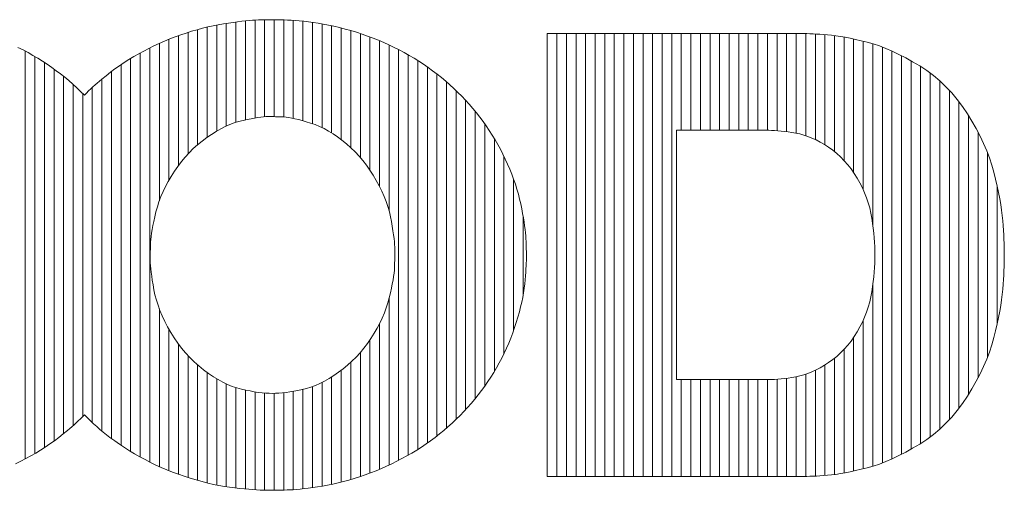
# Model space of a CAD drawing. Units: millimetres. Extents: x -6140 to 6160, y -4455 to 4425.
# Drawn here: x -2774 to -2466, y -3975 to -3828 of the extents above; entities that cross this region are included whole.
import ezdxf

# ---------------------------------------------------------------- set-up
doc = ezdxf.new("R2010")
doc.units = ezdxf.units.MM
doc.header["$LTSCALE"] = 30
doc.layers.add('F-0_補助線', color=7, linetype='Continuous')
doc.layers.add('F-1_枠', color=7, linetype='Continuous')

msp = doc.modelspace()

# ---------------------------------------------------------------- linework, layer by layer
at = {"layer": 'F-0_補助線', "color": 7, "linetype": 'Continuous', "lineweight": 9}
for p, q in [((-2706.66, -3859.61), (-2706.66, -3828.25)), ((-2703.67, -3858.84), (-2703.67, -3827.89)), ((-2700.67, -3858.27), (-2700.67, -3827.67)), ((-2697.68, -3857.88), (-2697.68, -3827.58)), ((-2694.69, -3857.86), (-2694.69, -3827.53)), ((-2691.7, -3857.96), (-2691.7, -3827.59)), ((-2688.71, -3858.39), (-2688.71, -3827.78)), ((-2685.71, -3859.14), (-2685.71, -3828.01)), ((-2718.63, -3866.63), (-2718.63, -3830.62)), ((-2715.63, -3864.29), (-2715.63, -3829.85)), ((-2712.64, -3862.36), (-2712.64, -3829.2)), ((-2709.65, -3860.79), (-2709.65, -3828.69)), ((-2682.72, -3860.05), (-2682.72, -3828.34)), ((-2679.73, -3861.29), (-2679.73, -3828.82)), ((-2676.74, -3862.95), (-2676.74, -3829.42)), ((-2673.75, -3865.04), (-2673.75, -3830.13)), ((-2670.75, -3867.56), (-2670.75, -3830.94)), ((-2727.6, -3877.72), (-2727.6, -3833.67)), ((-2724.61, -3873.1), (-2724.61, -3832.53)), ((-2721.62, -3869.5), (-2721.62, -3831.52)), ((-2667.76, -3870.66), (-2667.76, -3831.86)), ((-2664.77, -3874.57), (-2664.77, -3832.91)), ((-2661.78, -3879.72), (-2661.78, -3834.09)), ((-2609.33, -3831.86), (-2609.33, -3970.37)), ((-2606.34, -3831.86), (-2606.34, -3970.37)), ((-2603.35, -3831.86), (-2603.35, -3970.37)), ((-2600.36, -3831.86), (-2600.36, -3970.37)), ((-2597.36, -3831.86), (-2597.36, -3970.37)), ((-2594.37, -3831.86), (-2594.37, -3970.37)), ((-2591.38, -3831.86), (-2591.38, -3970.37)), ((-2588.39, -3831.86), (-2588.39, -3970.37)), ((-2585.4, -3831.86), (-2585.4, -3970.37)), ((-2582.4, -3831.86), (-2582.4, -3970.37)), ((-2579.41, -3831.86), (-2579.41, -3970.37)), ((-2576.42, -3831.86), (-2576.42, -3970.37)), ((-2573.43, -3831.86), (-2573.43, -3970.37)), ((-2570.44, -3831.86), (-2570.44, -3970.37)), ((-2567.44, -3831.86), (-2567.44, -3862.13)), ((-2564.45, -3831.86), (-2564.45, -3862.13)), ((-2561.46, -3831.86), (-2561.46, -3862.13)), ((-2558.47, -3831.86), (-2558.47, -3862.13)), ((-2555.48, -3831.86), (-2555.48, -3862.13)), ((-2552.48, -3831.86), (-2552.48, -3862.13)), ((-2549.49, -3831.86), (-2549.49, -3862.13)), ((-2546.5, -3831.86), (-2546.5, -3862.13)), ((-2543.51, -3831.86), (-2543.51, -3862.13)), ((-2540.51, -3831.86), (-2540.51, -3862.13)), ((-2537.52, -3831.86), (-2537.52, -3862.24)), ((-2534.53, -3831.86), (-2534.53, -3862.56)), ((-2531.54, -3831.86), (-2531.54, -3863.03)), ((-2528.55, -3831.87), (-2528.55, -3863.81)), ((-2525.55, -3831.99), (-2525.55, -3865.04)), ((-2522.56, -3832.18), (-2522.56, -3866.69)), ((-2519.57, -3832.47), (-2519.57, -3868.77)), ((-2516.58, -3832.94), (-2516.58, -3871.55)), ((-2513.59, -3833.55), (-2513.59, -3875.32)), ((-2510.59, -3834.25), (-2510.59, -3880.69)), ((-2772.48, -3964.87), (-2772.48, -3837.36)), ((-2733.59, -3965.87), (-2733.59, -3836.36)), ((-2730.59, -3884.16), (-2730.59, -3834.94)), ((-2658.79, -3887.26), (-2658.79, -3835.42)), ((-2655.79, -3965.34), (-2655.79, -3836.89)), ((-2507.6, -3835.05), (-2507.6, -3891.76)), ((-2504.61, -3836.09), (-2504.61, -3966.14)), ((-2501.62, -3837.33), (-2501.62, -3964.9)), ((-2769.49, -3963.19), (-2769.49, -3839.04)), ((-2739.57, -3962.55), (-2739.57, -3839.68)), ((-2736.58, -3964.3), (-2736.58, -3837.93)), ((-2652.8, -3963.7), (-2652.8, -3838.52)), ((-2649.81, -3961.9), (-2649.81, -3840.33)), ((-2498.63, -3838.78), (-2498.63, -3963.45)), ((-2495.63, -3840.4), (-2495.63, -3961.83)), ((-2766.5, -3961.33), (-2766.5, -3840.9)), ((-2763.51, -3959.27), (-2763.51, -3842.96)), ((-2742.56, -3960.62), (-2742.56, -3841.61)), ((-2646.82, -3959.9), (-2646.82, -3842.33)), ((-2492.64, -3842.19), (-2492.64, -3960.04)), ((-2760.52, -3956.99), (-2760.52, -3845.24)), ((-2748.55, -3956.13), (-2748.55, -3846.1)), ((-2745.55, -3958.49), (-2745.55, -3843.74)), ((-2643.83, -3957.69), (-2643.83, -3844.54)), ((-2489.65, -3844.24), (-2489.65, -3957.98)), ((-2486.66, -3846.69), (-2486.66, -3955.54)), ((-2757.52, -3954.47), (-2757.52, -3847.76)), ((-2751.54, -3953.51), (-2751.54, -3848.72)), ((-2640.83, -3955.24), (-2640.83, -3846.99)), ((-2637.84, -3952.52), (-2637.84, -3849.71)), ((-2483.67, -3849.62), (-2483.67, -3952.61)), ((-2754.53, -3951.65), (-2754.53, -3850.57)), ((-2634.85, -3949.47), (-2634.85, -3852.75)), ((-2480.67, -3853.16), (-2480.67, -3949.07)), ((-2631.86, -3946.04), (-2631.86, -3856.19)), ((-2477.68, -3857.5), (-2477.68, -3944.73)), ((-2628.86, -3942.11), (-2628.86, -3860.12)), ((-2625.87, -3937.53), (-2625.87, -3864.69)), ((-2474.69, -3862.71), (-2474.69, -3939.52)), ((-2622.88, -3932), (-2622.88, -3870.23)), ((-2471.7, -3869.26), (-2471.7, -3932.97)), ((-2619.89, -3924.82), (-2619.89, -3877.37)), ((-2468.71, -3879.61), (-2468.71, -3922.61)), ((-2616.9, -3913.66), (-2616.9, -3888.93)), ((-2507.6, -3910.46), (-2507.6, -3967.17)), ((-2658.79, -3966.81), (-2658.79, -3914.68)), ((-2730.59, -3967.29), (-2730.59, -3917.97)), ((-2661.78, -3968.13), (-2661.78, -3922.59)), ((-2510.59, -3921.52), (-2510.59, -3967.98)), ((-2727.6, -3968.56), (-2727.6, -3924.3)), ((-2724.61, -3969.7), (-2724.61, -3928.96)), ((-2664.77, -3969.31), (-2664.77, -3927.66)), ((-2513.59, -3926.88), (-2513.59, -3968.68)), ((-2721.62, -3970.7), (-2721.62, -3932.57)), ((-2667.76, -3970.37), (-2667.76, -3931.57)), ((-2516.58, -3930.66), (-2516.58, -3969.28)), ((-2718.63, -3971.59), (-2718.63, -3935.47)), ((-2670.75, -3971.31), (-2670.75, -3934.67)), ((-2522.56, -3935.51), (-2522.56, -3970.05)), ((-2519.57, -3933.43), (-2519.57, -3969.76)), ((-2715.63, -3972.37), (-2715.63, -3937.85)), ((-2673.75, -3972.12), (-2673.75, -3937.17)), ((-2528.55, -3938.39), (-2528.55, -3970.36)), ((-2525.55, -3937.16), (-2525.55, -3970.24)), ((-2712.64, -3973.05), (-2712.64, -3939.82)), ((-2709.65, -3973.6), (-2709.65, -3941.41)), ((-2679.73, -3973.37), (-2679.73, -3940.93)), ((-2676.74, -3972.81), (-2676.74, -3939.23)), ((-2567.44, -3940.07), (-2567.44, -3970.37)), ((-2564.45, -3940.07), (-2564.45, -3970.37)), ((-2561.46, -3940.07), (-2561.46, -3970.37)), ((-2558.47, -3940.07), (-2558.47, -3970.37)), ((-2555.48, -3940.07), (-2555.48, -3970.37)), ((-2552.48, -3940.07), (-2552.48, -3970.37)), ((-2549.49, -3940.07), (-2549.49, -3970.37)), ((-2546.5, -3940.07), (-2546.5, -3970.37)), ((-2543.51, -3940.07), (-2543.51, -3970.37)), ((-2540.51, -3940.07), (-2540.51, -3970.37)), ((-2537.52, -3939.96), (-2537.52, -3970.37)), ((-2534.53, -3939.64), (-2534.53, -3970.37)), ((-2531.54, -3939.17), (-2531.54, -3970.37)), ((-2706.66, -3974.02), (-2706.66, -3942.58)), ((-2703.67, -3974.3), (-2703.67, -3943.35)), ((-2700.67, -3974.53), (-2700.67, -3943.91)), ((-2697.68, -3974.68), (-2697.68, -3944.28)), ((-2694.69, -3974.69), (-2694.69, -3944.39)), ((-2691.7, -3974.62), (-2691.7, -3944.18)), ((-2688.71, -3974.5), (-2688.71, -3943.75)), ((-2685.71, -3974.22), (-2685.71, -3943.16)), ((-2682.72, -3973.83), (-2682.72, -3942.25))]:
    msp.add_line(p, q, dxfattribs=at)
at = {"layer": 'F-1_枠', "color": 7, "linetype": 'Continuous', "lineweight": 9}
for p, q in [((-2706.13, -3828.18), (-2707.52, -3828.37)), ((-2704.83, -3828.02), (-2706.13, -3828.18)), ((-2703.62, -3827.89), (-2704.83, -3828.02)), ((-2702.5, -3827.79), (-2703.62, -3827.89)), ((-2701.46, -3827.71), (-2702.5, -3827.79)), ((-2700.51, -3827.66), (-2701.46, -3827.71)), ((-2699.62, -3827.63), (-2700.51, -3827.66)), ((-2698.75, -3827.61), (-2699.62, -3827.63)), ((-2697.91, -3827.58), (-2698.75, -3827.61)), ((-2697.09, -3827.56), (-2697.91, -3827.58)), ((-2696.3, -3827.55), (-2697.09, -3827.56)), ((-2695.53, -3827.54), (-2696.3, -3827.55)), ((-2694.79, -3827.53), (-2695.53, -3827.54)), ((-2694.07, -3827.53), (-2694.79, -3827.53)), ((-2693.32, -3827.54), (-2694.07, -3827.53)), ((-2692.48, -3827.56), (-2693.32, -3827.54)), ((-2691.54, -3827.6), (-2692.48, -3827.56)), ((-2690.51, -3827.66), (-2691.54, -3827.6)), ((-2689.39, -3827.73), (-2690.51, -3827.66)), ((-2688.18, -3827.81), (-2689.39, -3827.73)), ((-2686.87, -3827.92), (-2688.18, -3827.81)), ((-2685.47, -3828.03), (-2686.87, -3827.92)), ((-2684, -3828.18), (-2685.47, -3828.03)), ((-2682.49, -3828.37), (-2684, -3828.18)), ((-2720.49, -3831.16), (-2722.19, -3831.7)), ((-2718.79, -3830.67), (-2720.49, -3831.16)), ((-2717.12, -3830.22), (-2718.79, -3830.67)), ((-2715.45, -3829.81), (-2717.12, -3830.22)), ((-2713.81, -3829.44), (-2715.45, -3829.81)), ((-2712.18, -3829.11), (-2713.81, -3829.44)), ((-2710.56, -3828.83), (-2712.18, -3829.11)), ((-2709, -3828.59), (-2710.56, -3828.83)), ((-2707.52, -3828.37), (-2709, -3828.59)), ((-2680.94, -3828.61), (-2682.49, -3828.37)), ((-2679.34, -3828.89), (-2680.94, -3828.61)), ((-2677.7, -3829.21), (-2679.34, -3828.89)), ((-2676.01, -3829.58), (-2677.7, -3829.21)), ((-2674.28, -3829.99), (-2676.01, -3829.58)), ((-2672.51, -3830.45), (-2674.28, -3829.99)), ((-2670.73, -3830.95), (-2672.51, -3830.45)), ((-2668.96, -3831.48), (-2670.73, -3830.95)), ((-2729.01, -3834.25), (-2730.66, -3834.97)), ((-2727.33, -3833.56), (-2729.01, -3834.25)), ((-2725.64, -3832.9), (-2727.33, -3833.56)), ((-2723.92, -3832.28), (-2725.64, -3832.9)), ((-2722.19, -3831.7), (-2723.92, -3832.28)), ((-2667.22, -3832.04), (-2668.96, -3831.48)), ((-2665.5, -3832.64), (-2667.22, -3832.04)), ((-2663.8, -3833.28), (-2665.5, -3832.64)), ((-2662.12, -3833.95), (-2663.8, -3833.28)), ((-2660.46, -3834.66), (-2662.12, -3833.95)), ((-2529.99, -3831.86), (-2609.33, -3831.86)), ((-2609.33, -3831.86), (-2609.33, -3970.37)), ((-2529.13, -3831.86), (-2529.99, -3831.86)), ((-2528.22, -3831.88), (-2529.13, -3831.86)), ((-2527.26, -3831.91), (-2528.22, -3831.88)), ((-2526.26, -3831.95), (-2527.26, -3831.91)), ((-2525.21, -3832.01), (-2526.26, -3831.95)), ((-2524.11, -3832.07), (-2525.21, -3832.01)), ((-2522.96, -3832.15), (-2524.11, -3832.07)), ((-2521.77, -3832.24), (-2522.96, -3832.15)), ((-2520.51, -3832.36), (-2521.77, -3832.24)), ((-2519.17, -3832.53), (-2520.51, -3832.36)), ((-2517.74, -3832.74), (-2519.17, -3832.53)), ((-2516.23, -3833.01), (-2517.74, -3832.74)), ((-2514.64, -3833.32), (-2516.23, -3833.01)), ((-2512.97, -3833.68), (-2514.64, -3833.32)), ((-2511.21, -3834.1), (-2512.97, -3833.68)), ((-2509.37, -3834.56), (-2511.21, -3834.1)), ((-2773.19, -3836.98), (-2774.79, -3836.18)), ((-2771.63, -3837.82), (-2773.19, -3836.98)), ((-2735.48, -3837.34), (-2737.04, -3838.19)), ((-2733.9, -3836.51), (-2735.48, -3837.34)), ((-2732.29, -3835.72), (-2733.9, -3836.51)), ((-2730.66, -3834.97), (-2732.29, -3835.72)), ((-2658.82, -3835.4), (-2660.46, -3834.66)), ((-2657.21, -3836.18), (-2658.82, -3835.4)), ((-2655.62, -3836.98), (-2657.21, -3836.18)), ((-2654.05, -3837.82), (-2655.62, -3836.98)), ((-2507.47, -3835.1), (-2509.37, -3834.56)), ((-2505.52, -3835.75), (-2507.47, -3835.1)), ((-2503.53, -3836.51), (-2505.52, -3835.75)), ((-2501.5, -3837.39), (-2503.53, -3836.51)), ((-2499.43, -3838.37), (-2501.5, -3837.39)), ((-2770.09, -3838.69), (-2771.63, -3837.82)), ((-2768.57, -3839.59), (-2770.09, -3838.69)), ((-2767.08, -3840.53), (-2768.57, -3839.59)), ((-2765.61, -3841.49), (-2767.08, -3840.53)), ((-2740.09, -3840), (-2741.58, -3840.95)), ((-2738.58, -3839.08), (-2740.09, -3840)), ((-2737.04, -3838.19), (-2738.58, -3839.08)), ((-2652.51, -3838.69), (-2654.05, -3837.82)), ((-2650.99, -3839.59), (-2652.51, -3838.69)), ((-2649.5, -3840.53), (-2650.99, -3839.59)), ((-2648.03, -3841.49), (-2649.5, -3840.53)), ((-2497.31, -3839.47), (-2499.43, -3838.37)), ((-2495.14, -3840.68), (-2497.31, -3839.47)), ((-2764.17, -3842.49), (-2765.61, -3841.49)), ((-2762.8, -3843.48), (-2764.17, -3842.49)), ((-2761.47, -3844.49), (-2762.8, -3843.48)), ((-2744.47, -3842.94), (-2745.87, -3843.98)), ((-2743.04, -3841.93), (-2744.47, -3842.94)), ((-2741.58, -3840.95), (-2743.04, -3841.93)), ((-2646.59, -3842.49), (-2648.03, -3841.49)), ((-2645.17, -3843.52), (-2646.59, -3842.49)), ((-2643.78, -3844.57), (-2645.17, -3843.52)), ((-2492.94, -3842), (-2495.14, -3840.68)), ((-2490.75, -3843.44), (-2492.94, -3842)), ((-2488.66, -3845.01), (-2490.75, -3843.44)), ((-2760.16, -3845.53), (-2761.47, -3844.49)), ((-2758.87, -3846.59), (-2760.16, -3845.53)), ((-2757.62, -3847.68), (-2758.87, -3846.59)), ((-2749.31, -3846.74), (-2750.01, -3847.34)), ((-2748.61, -3846.15), (-2749.31, -3846.74)), ((-2747.25, -3845.05), (-2748.61, -3846.15)), ((-2745.87, -3843.98), (-2747.25, -3845.05)), ((-2642.43, -3845.65), (-2643.78, -3844.57)), ((-2641.09, -3846.76), (-2642.43, -3845.65)), ((-2639.79, -3847.9), (-2641.09, -3846.76)), ((-2486.66, -3846.69), (-2488.66, -3845.01)), ((-2484.75, -3848.49), (-2486.66, -3846.69)), ((-2756.38, -3848.8), (-2757.62, -3847.68)), ((-2755.18, -3849.94), (-2756.38, -3848.8)), ((-2752.7, -3849.82), (-2753.36, -3850.46)), ((-2752.04, -3849.19), (-2752.7, -3849.82)), ((-2751.37, -3848.57), (-2752.04, -3849.19)), ((-2750.69, -3847.95), (-2751.37, -3848.57)), ((-2750.01, -3847.34), (-2750.69, -3847.95)), ((-2638.52, -3849.07), (-2639.79, -3847.9)), ((-2637.27, -3850.26), (-2638.52, -3849.07)), ((-2482.94, -3850.42), (-2484.75, -3848.49)), ((-2754, -3851.1), (-2755.18, -3849.94)), ((-2753.36, -3850.46), (-2754, -3851.1)), ((-2636.06, -3851.48), (-2637.27, -3850.26)), ((-2634.87, -3852.73), (-2636.06, -3851.48)), ((-2633.71, -3854), (-2634.87, -3852.73)), ((-2481.21, -3852.47), (-2482.94, -3850.42)), ((-2479.58, -3854.64), (-2481.21, -3852.47)), ((-2632.59, -3855.3), (-2633.71, -3854)), ((-2631.5, -3856.62), (-2632.59, -3855.3)), ((-2478.04, -3856.94), (-2479.58, -3854.64)), ((-2705.8, -3859.35), (-2704.44, -3859.01)), ((-2704.44, -3859.01), (-2703.14, -3858.73)), ((-2703.14, -3858.73), (-2701.93, -3858.49)), ((-2701.93, -3858.49), (-2700.82, -3858.29)), ((-2700.82, -3858.29), (-2699.8, -3858.13)), ((-2699.8, -3858.13), (-2698.89, -3858)), ((-2698.89, -3858), (-2698.06, -3857.91)), ((-2698.06, -3857.91), (-2697.34, -3857.85)), ((-2697.34, -3857.85), (-2696.7, -3857.83)), ((-2696.7, -3857.83), (-2696.12, -3857.84)), ((-2696.12, -3857.84), (-2695.51, -3857.84)), ((-2695.51, -3857.84), (-2694.9, -3857.85)), ((-2694.9, -3857.85), (-2694.27, -3857.87)), ((-2694.27, -3857.87), (-2693.64, -3857.88)), ((-2693.64, -3857.88), (-2692.99, -3857.91)), ((-2692.99, -3857.91), (-2692.32, -3857.93)), ((-2692.32, -3857.93), (-2691.65, -3857.96)), ((-2691.65, -3857.96), (-2690.92, -3858.02)), ((-2690.92, -3858.02), (-2690.11, -3858.13)), ((-2690.11, -3858.13), (-2689.2, -3858.29)), ((-2689.2, -3858.29), (-2688.2, -3858.5)), ((-2688.2, -3858.5), (-2687.11, -3858.76)), ((-2687.11, -3858.76), (-2685.94, -3859.08)), ((-2685.94, -3859.08), (-2684.67, -3859.44)), ((-2630.45, -3857.97), (-2631.5, -3856.62)), ((-2629.42, -3859.34), (-2630.45, -3857.97)), ((-2476.6, -3859.28), (-2478.04, -3856.94)), ((-2712.85, -3862.48), (-2711.4, -3861.66)), ((-2711.4, -3861.66), (-2709.98, -3860.94)), ((-2709.98, -3860.94), (-2708.57, -3860.31)), ((-2708.57, -3860.31), (-2707.18, -3859.78)), ((-2707.18, -3859.78), (-2705.8, -3859.35)), ((-2684.67, -3859.44), (-2683.31, -3859.86)), ((-2683.31, -3859.86), (-2681.91, -3860.35)), ((-2681.91, -3860.35), (-2680.5, -3860.93)), ((-2680.5, -3860.93), (-2679.1, -3861.61)), ((-2679.1, -3861.61), (-2677.7, -3862.37)), ((-2628.43, -3860.74), (-2629.42, -3859.34)), ((-2627.47, -3862.16), (-2628.43, -3860.74)), ((-2626.54, -3863.6), (-2627.47, -3862.16)), ((-2568.95, -3940.07), (-2568.95, -3862.13)), ((-2568.95, -3862.13), (-2540.12, -3862.13)), ((-2540.12, -3862.13), (-2539.22, -3862.15)), ((-2539.22, -3862.15), (-2538.27, -3862.19)), ((-2475.27, -3861.61), (-2476.6, -3859.28)), ((-2474.07, -3863.93), (-2475.27, -3861.61)), ((-2717.24, -3865.49), (-2715.78, -3864.4)), ((-2715.78, -3864.4), (-2714.31, -3863.39)), ((-2714.31, -3863.39), (-2712.85, -3862.48)), ((-2677.7, -3862.37), (-2676.3, -3863.23)), ((-2676.3, -3863.23), (-2674.9, -3864.18)), ((-2674.9, -3864.18), (-2673.5, -3865.23)), ((-2673.5, -3865.23), (-2672.1, -3866.37)), ((-2625.65, -3865.06), (-2626.54, -3863.6)), ((-2624.8, -3866.55), (-2625.65, -3865.06)), ((-2538.27, -3862.19), (-2537.29, -3862.26)), ((-2537.29, -3862.26), (-2536.25, -3862.35)), ((-2536.25, -3862.35), (-2535.18, -3862.47)), ((-2535.18, -3862.47), (-2534.05, -3862.62)), ((-2534.05, -3862.62), (-2532.88, -3862.8)), ((-2532.88, -3862.8), (-2531.67, -3863)), ((-2531.67, -3863), (-2530.43, -3863.26)), ((-2530.43, -3863.26), (-2529.18, -3863.61)), ((-2529.18, -3863.61), (-2527.91, -3864.03)), ((-2527.91, -3864.03), (-2526.63, -3864.55)), ((-2526.63, -3864.55), (-2525.34, -3865.14)), ((-2525.34, -3865.14), (-2524.04, -3865.82)), ((-2472.97, -3866.23), (-2474.07, -3863.93)), ((-2721.28, -3869.15), (-2719.99, -3867.86)), ((-2719.99, -3867.86), (-2718.64, -3866.64)), ((-2718.64, -3866.64), (-2717.24, -3865.49)), ((-2672.1, -3866.37), (-2670.73, -3867.58)), ((-2670.73, -3867.58), (-2669.42, -3868.86)), ((-2623.98, -3868.05), (-2624.8, -3866.55)), ((-2623.2, -3869.58), (-2623.98, -3868.05)), ((-2524.04, -3865.82), (-2522.73, -3866.59)), ((-2522.73, -3866.59), (-2521.4, -3867.44)), ((-2521.4, -3867.44), (-2520.09, -3868.37)), ((-2471.99, -3868.51), (-2472.97, -3866.23)), ((-2723.7, -3871.91), (-2722.52, -3870.5)), ((-2722.52, -3870.5), (-2721.28, -3869.15)), ((-2669.42, -3868.86), (-2668.17, -3870.2)), ((-2668.17, -3870.2), (-2666.98, -3871.6)), ((-2622.46, -3871.12), (-2623.2, -3869.58)), ((-2621.75, -3872.69), (-2622.46, -3871.12)), ((-2520.09, -3868.37), (-2518.84, -3869.37)), ((-2518.84, -3869.37), (-2517.65, -3870.46)), ((-2517.65, -3870.46), (-2516.51, -3871.62)), ((-2471.13, -3870.78), (-2471.99, -3868.51)), ((-2470.39, -3873.03), (-2471.13, -3870.78)), ((-2725.9, -3874.95), (-2724.83, -3873.4)), ((-2724.83, -3873.4), (-2723.7, -3871.91)), ((-2666.98, -3871.6), (-2665.84, -3873.06)), ((-2665.84, -3873.06), (-2664.76, -3874.59)), ((-2621.08, -3874.28), (-2621.75, -3872.69)), ((-2620.45, -3875.87), (-2621.08, -3874.28)), ((-2516.51, -3871.62), (-2515.42, -3872.87)), ((-2515.42, -3872.87), (-2514.39, -3874.19)), ((-2514.39, -3874.19), (-2513.41, -3875.59)), ((-2469.75, -3875.26), (-2470.39, -3873.03)), ((-2727.83, -3878.11), (-2726.9, -3876.53)), ((-2726.9, -3876.53), (-2725.9, -3874.95)), ((-2664.76, -3874.59), (-2663.74, -3876.17)), ((-2663.74, -3876.17), (-2662.78, -3877.82)), ((-2619.86, -3877.45), (-2620.45, -3875.87)), ((-2619.32, -3879.01), (-2619.86, -3877.45)), ((-2513.41, -3875.59), (-2512.49, -3877.06)), ((-2512.49, -3877.06), (-2511.64, -3878.59)), ((-2469.21, -3877.45), (-2469.75, -3875.26)), ((-2468.72, -3879.55), (-2469.21, -3877.45)), ((-2729.43, -3881.28), (-2728.67, -3879.7)), ((-2728.67, -3879.7), (-2727.83, -3878.11)), ((-2662.78, -3877.82), (-2661.89, -3879.5)), ((-2661.89, -3879.5), (-2661.08, -3881.15)), ((-2618.83, -3880.57), (-2619.32, -3879.01)), ((-2618.38, -3882.11), (-2618.83, -3880.57)), ((-2511.64, -3878.59), (-2510.86, -3880.12)), ((-2510.86, -3880.12), (-2510.17, -3881.67)), ((-2468.29, -3881.57), (-2468.72, -3879.55)), ((-2730.7, -3884.45), (-2730.1, -3882.87)), ((-2730.1, -3882.87), (-2729.43, -3881.28)), ((-2661.08, -3881.15), (-2660.36, -3882.78)), ((-2660.36, -3882.78), (-2659.72, -3884.4)), ((-2617.98, -3883.64), (-2618.38, -3882.11)), ((-2617.62, -3885.15), (-2617.98, -3883.64)), ((-2510.17, -3881.67), (-2509.56, -3883.23)), ((-2509.56, -3883.23), (-2509.02, -3884.81)), ((-2467.91, -3883.51), (-2468.29, -3881.57)), ((-2467.59, -3885.36), (-2467.91, -3883.51)), ((-2731.64, -3887.63), (-2731.21, -3886.04)), ((-2731.21, -3886.04), (-2730.7, -3884.45)), ((-2659.72, -3884.4), (-2659.17, -3885.99)), ((-2659.17, -3885.99), (-2658.7, -3887.57)), ((-2617.31, -3886.65), (-2617.62, -3885.15)), ((-2617.04, -3888.11), (-2617.31, -3886.65)), ((-2509.02, -3884.81), (-2508.57, -3886.4)), ((-2508.57, -3886.4), (-2508.2, -3888)), ((-2467.33, -3887.13), (-2467.59, -3885.36)), ((-2732.34, -3890.6), (-2732.01, -3889.17)), ((-2732.01, -3889.17), (-2731.64, -3887.63)), ((-2658.7, -3887.57), (-2658.31, -3889.13)), ((-2658.31, -3889.13), (-2658.01, -3890.67)), ((-2616.8, -3889.48), (-2617.04, -3888.11)), ((-2616.59, -3890.78), (-2616.8, -3889.48)), ((-2508.2, -3888), (-2507.91, -3889.62)), ((-2507.91, -3889.62), (-2507.68, -3891.22)), ((-2467.12, -3888.81), (-2467.33, -3887.13)), ((-2466.98, -3890.41), (-2467.12, -3888.81)), ((-2732.85, -3893.17), (-2732.61, -3891.93)), ((-2732.61, -3891.93), (-2732.34, -3890.6)), ((-2658.01, -3890.67), (-2657.77, -3892.15)), ((-2657.77, -3892.15), (-2657.56, -3893.51)), ((-2616.41, -3891.99), (-2616.59, -3890.78)), ((-2616.27, -3893.13), (-2616.41, -3891.99)), ((-2507.68, -3891.22), (-2507.47, -3892.77)), ((-2507.47, -3892.77), (-2507.3, -3894.28)), ((-2466.86, -3891.94), (-2466.98, -3890.41)), ((-2466.76, -3893.42), (-2466.86, -3891.94)), ((-2733.27, -3896.25), (-2733.17, -3895.32)), ((-2733.17, -3895.32), (-2733.03, -3894.29)), ((-2733.03, -3894.29), (-2732.85, -3893.17)), ((-2657.56, -3893.51), (-2657.38, -3894.77)), ((-2657.38, -3894.77), (-2657.24, -3895.91)), ((-2657.24, -3895.91), (-2657.12, -3896.95)), ((-2616.15, -3894.18), (-2616.27, -3893.13)), ((-2616.07, -3895.16), (-2616.15, -3894.18)), ((-2616.01, -3896.06), (-2616.07, -3895.16)), ((-2507.3, -3894.28), (-2507.16, -3895.74)), ((-2507.16, -3895.74), (-2507.05, -3897.15)), ((-2466.68, -3894.84), (-2466.76, -3893.42)), ((-2466.61, -3896.21), (-2466.68, -3894.84)), ((-2733.39, -3899.33), (-2733.37, -3898.59)), ((-2733.37, -3898.59), (-2733.35, -3897.83)), ((-2733.35, -3897.83), (-2733.32, -3897.07)), ((-2733.32, -3897.07), (-2733.27, -3896.25)), ((-2657.12, -3896.95), (-2657.04, -3897.88)), ((-2657.04, -3897.88), (-2656.99, -3898.7)), ((-2656.99, -3898.7), (-2656.98, -3899.41)), ((-2615.98, -3896.9), (-2616.01, -3896.06)), ((-2615.95, -3897.72), (-2615.98, -3896.9)), ((-2615.92, -3898.52), (-2615.95, -3897.72)), ((-2615.9, -3899.29), (-2615.92, -3898.52)), ((-2507.05, -3897.15), (-2506.97, -3898.52)), ((-2506.97, -3898.52), (-2506.93, -3899.84)), ((-2466.56, -3897.52), (-2466.61, -3896.21)), ((-2466.52, -3898.77), (-2466.56, -3897.52)), ((-2466.5, -3899.97), (-2466.52, -3898.77)), ((-2733.43, -3901.49), (-2733.42, -3900.78)), ((-2733.43, -3902.19), (-2733.43, -3901.49)), ((-2733.43, -3902.88), (-2733.43, -3902.19)), ((-2733.42, -3900.78), (-2733.41, -3900.06)), ((-2733.41, -3900.06), (-2733.39, -3899.33)), ((-2657, -3902.13), (-2657.02, -3902.85)), ((-2656.99, -3901.43), (-2657, -3902.13)), ((-2656.98, -3900.74), (-2656.99, -3901.43)), ((-2656.98, -3899.41), (-2656.98, -3900.07)), ((-2656.98, -3900.07), (-2656.98, -3900.74)), ((-2615.88, -3900.04), (-2615.9, -3899.29)), ((-2615.87, -3900.76), (-2615.88, -3900.04)), ((-2615.86, -3901.46), (-2615.87, -3900.76)), ((-2615.87, -3902.84), (-2615.86, -3902.14)), ((-2615.86, -3902.14), (-2615.86, -3901.46)), ((-2506.93, -3899.84), (-2506.91, -3901.11)), ((-2506.91, -3901.11), (-2506.93, -3902.38)), ((-2466.49, -3901.11), (-2466.5, -3899.97)), ((-2466.5, -3902.26), (-2466.49, -3901.11)), ((-2733.42, -3903.61), (-2733.43, -3902.88)), ((-2733.36, -3904.47), (-2733.42, -3903.61)), ((-2733.27, -3905.43), (-2733.36, -3904.47)), ((-2657.08, -3905.07), (-2657.13, -3905.89)), ((-2657.06, -3904.32), (-2657.08, -3905.07)), ((-2657.04, -3903.58), (-2657.06, -3904.32)), ((-2657.02, -3902.85), (-2657.04, -3903.58)), ((-2616, -3905.47), (-2615.94, -3904.51)), ((-2615.94, -3904.51), (-2615.9, -3903.63)), ((-2615.9, -3903.63), (-2615.87, -3902.84)), ((-2507.05, -3905.07), (-2507.16, -3906.48)), ((-2506.97, -3903.7), (-2507.05, -3905.07)), ((-2506.93, -3902.38), (-2506.97, -3903.7)), ((-2466.61, -3906.02), (-2466.56, -3904.71)), ((-2466.56, -3904.71), (-2466.52, -3903.46)), ((-2466.52, -3903.46), (-2466.5, -3902.26)), ((-2733.15, -3906.51), (-2733.27, -3905.43)), ((-2732.98, -3907.71), (-2733.15, -3906.51)), ((-2732.79, -3909.02), (-2732.98, -3907.71)), ((-2657.37, -3907.82), (-2657.55, -3908.95)), ((-2657.23, -3906.8), (-2657.37, -3907.82)), ((-2657.13, -3905.89), (-2657.23, -3906.8)), ((-2616.28, -3908.86), (-2616.17, -3907.64)), ((-2616.17, -3907.64), (-2616.07, -3906.51)), ((-2616.07, -3906.51), (-2616, -3905.47)), ((-2507.3, -3907.94), (-2507.47, -3909.45)), ((-2507.16, -3906.48), (-2507.3, -3907.94)), ((-2466.76, -3908.81), (-2466.68, -3907.39)), ((-2466.68, -3907.39), (-2466.61, -3906.02)), ((-2732.55, -3910.44), (-2732.79, -3909.02)), ((-2732.28, -3911.98), (-2732.55, -3910.44)), ((-2657.78, -3910.17), (-2658.05, -3911.5)), ((-2657.55, -3908.95), (-2657.78, -3910.17)), ((-2616.56, -3911.52), (-2616.4, -3910.15)), ((-2616.4, -3910.15), (-2616.28, -3908.86)), ((-2507.68, -3911), (-2507.91, -3912.6)), ((-2507.47, -3909.45), (-2507.68, -3911)), ((-2466.98, -3911.82), (-2466.86, -3910.28)), ((-2466.86, -3910.28), (-2466.76, -3908.81)), ((-2731.95, -3913.58), (-2732.28, -3911.98)), ((-2731.52, -3915.2), (-2731.95, -3913.58)), ((-2658.73, -3914.48), (-2659.16, -3916.07)), ((-2658.37, -3912.94), (-2658.73, -3914.48)), ((-2658.05, -3911.5), (-2658.37, -3912.94)), ((-2617.33, -3915.84), (-2617.02, -3914.36)), ((-2617.02, -3914.36), (-2616.77, -3912.92)), ((-2616.77, -3912.92), (-2616.56, -3911.52)), ((-2508.2, -3914.21), (-2508.57, -3915.81)), ((-2507.91, -3912.6), (-2508.2, -3914.21)), ((-2467.33, -3915.1), (-2467.12, -3913.42)), ((-2467.12, -3913.42), (-2466.98, -3911.82)), ((-2731, -3916.84), (-2731.52, -3915.2)), ((-2730.39, -3918.5), (-2731, -3916.84)), ((-2659.16, -3916.07), (-2659.67, -3917.66)), ((-2618.07, -3918.93), (-2617.68, -3917.36)), ((-2617.68, -3917.36), (-2617.33, -3915.84)), ((-2509.02, -3917.4), (-2509.56, -3918.98)), ((-2508.57, -3915.81), (-2509.02, -3917.4)), ((-2467.91, -3918.72), (-2467.59, -3916.87)), ((-2467.59, -3916.87), (-2467.33, -3915.1)), ((-2729.68, -3920.18), (-2730.39, -3918.5)), ((-2728.89, -3921.87), (-2729.68, -3920.18)), ((-2660.26, -3919.25), (-2660.94, -3920.84)), ((-2659.67, -3917.66), (-2660.26, -3919.25)), ((-2619.01, -3922.17), (-2618.52, -3920.53)), ((-2618.52, -3920.53), (-2618.07, -3918.93)), ((-2510.17, -3920.54), (-2510.86, -3922.09)), ((-2509.56, -3918.98), (-2510.17, -3920.54)), ((-2468.29, -3920.66), (-2467.91, -3918.72)), ((-2727.99, -3923.59), (-2728.89, -3921.87)), ((-2727.01, -3925.32), (-2727.99, -3923.59)), ((-2661.7, -3922.42), (-2662.54, -3924.01)), ((-2660.94, -3920.84), (-2661.7, -3922.42)), ((-2619.54, -3923.82), (-2619.01, -3922.17)), ((-2511.64, -3923.62), (-2512.49, -3925.14)), ((-2510.86, -3922.09), (-2511.64, -3923.62)), ((-2469.21, -3924.78), (-2468.72, -3922.68)), ((-2468.72, -3922.68), (-2468.29, -3920.66)), ((-2725.95, -3927.03), (-2727.01, -3925.32)), ((-2663.46, -3925.6), (-2664.46, -3927.19)), ((-2662.54, -3924.01), (-2663.46, -3925.6)), ((-2620.73, -3927.07), (-2620.12, -3925.46)), ((-2620.12, -3925.46), (-2619.54, -3923.82)), ((-2513.41, -3926.62), (-2514.39, -3928.02)), ((-2512.49, -3925.14), (-2513.41, -3926.62)), ((-2469.75, -3926.96), (-2469.21, -3924.78)), ((-2724.82, -3928.66), (-2725.95, -3927.03)), ((-2723.64, -3930.23), (-2724.82, -3928.66)), ((-2665.53, -3928.75), (-2666.66, -3930.24)), ((-2664.46, -3927.19), (-2665.53, -3928.75)), ((-2622.06, -3930.25), (-2621.38, -3928.67)), ((-2621.38, -3928.67), (-2620.73, -3927.07)), ((-2515.42, -3929.34), (-2516.51, -3930.58)), ((-2514.39, -3928.02), (-2515.42, -3929.34)), ((-2471.13, -3931.45), (-2470.39, -3929.2)), ((-2470.39, -3929.2), (-2469.75, -3926.96)), ((-2722.39, -3931.73), (-2723.64, -3930.23)), ((-2721.07, -3933.15), (-2722.39, -3931.73)), ((-2667.85, -3931.66), (-2669.09, -3933.02)), ((-2666.66, -3930.24), (-2667.85, -3931.66)), ((-2623.55, -3933.34), (-2622.79, -3931.8)), ((-2622.79, -3931.8), (-2622.06, -3930.25)), ((-2518.84, -3932.83), (-2520.09, -3933.84)), ((-2517.65, -3931.74), (-2518.84, -3932.83)), ((-2516.51, -3930.58), (-2517.65, -3931.74)), ((-2471.99, -3933.72), (-2471.13, -3931.45)), ((-2719.7, -3934.51), (-2721.07, -3933.15)), ((-2718.26, -3935.79), (-2719.7, -3934.51)), ((-2716.75, -3937.01), (-2718.26, -3935.79)), ((-2671.73, -3935.54), (-2673.13, -3936.7)), ((-2670.38, -3934.32), (-2671.73, -3935.54)), ((-2669.09, -3933.02), (-2670.38, -3934.32)), ((-2625.18, -3936.36), (-2624.35, -3934.86)), ((-2624.35, -3934.86), (-2623.55, -3933.34)), ((-2522.73, -3935.61), (-2524.04, -3936.38)), ((-2521.4, -3934.77), (-2522.73, -3935.61)), ((-2520.09, -3933.84), (-2521.4, -3934.77)), ((-2474.07, -3938.3), (-2472.97, -3936)), ((-2472.97, -3936), (-2471.99, -3933.72)), ((-2715.23, -3938.14), (-2716.75, -3937.01)), ((-2713.71, -3939.16), (-2715.23, -3938.14)), ((-2676.07, -3938.81), (-2677.54, -3939.72)), ((-2674.59, -3937.79), (-2676.07, -3938.81)), ((-2673.13, -3936.7), (-2674.59, -3937.79)), ((-2626.96, -3939.28), (-2626.05, -3937.83)), ((-2626.05, -3937.83), (-2625.18, -3936.36)), ((-2530.43, -3938.94), (-2531.67, -3939.2)), ((-2529.18, -3938.59), (-2530.43, -3938.94)), ((-2527.91, -3938.17), (-2529.18, -3938.59)), ((-2526.63, -3937.65), (-2527.91, -3938.17)), ((-2525.34, -3937.06), (-2526.63, -3937.65)), ((-2524.04, -3936.38), (-2525.34, -3937.06)), ((-2475.27, -3940.61), (-2474.07, -3938.3)), ((-2712.21, -3940.07), (-2713.71, -3939.16)), ((-2710.73, -3940.88), (-2712.21, -3940.07)), ((-2709.26, -3941.59), (-2710.73, -3940.88)), ((-2707.8, -3942.19), (-2709.26, -3941.59)), ((-2706.36, -3942.68), (-2707.8, -3942.19)), ((-2681.83, -3941.9), (-2683.22, -3942.43)), ((-2680.41, -3941.27), (-2681.83, -3941.9)), ((-2678.98, -3940.55), (-2680.41, -3941.27)), ((-2677.54, -3939.72), (-2678.98, -3940.55)), ((-2629.88, -3943.5), (-2628.87, -3942.12)), ((-2628.87, -3942.12), (-2627.9, -3940.71)), ((-2627.9, -3940.71), (-2626.96, -3939.28)), ((-2540.12, -3940.07), (-2568.95, -3940.07)), ((-2539.22, -3940.05), (-2540.12, -3940.07)), ((-2538.27, -3940.01), (-2539.22, -3940.05)), ((-2537.29, -3939.95), (-2538.27, -3940.01)), ((-2536.25, -3939.85), (-2537.29, -3939.95)), ((-2535.18, -3939.73), (-2536.25, -3939.85)), ((-2534.05, -3939.58), (-2535.18, -3939.73)), ((-2532.88, -3939.4), (-2534.05, -3939.58)), ((-2531.67, -3939.2), (-2532.88, -3939.4)), ((-2476.6, -3942.94), (-2475.27, -3940.61)), ((-2704.93, -3943.06), (-2706.36, -3942.68)), ((-2703.54, -3943.37), (-2704.93, -3943.06)), ((-2702.19, -3943.64), (-2703.54, -3943.37)), ((-2700.9, -3943.87), (-2702.19, -3943.64)), ((-2699.66, -3944.06), (-2700.9, -3943.87)), ((-2698.47, -3944.21), (-2699.66, -3944.06)), ((-2697.34, -3944.31), (-2698.47, -3944.21)), ((-2696.25, -3944.37), (-2697.34, -3944.31)), ((-2695.22, -3944.39), (-2696.25, -3944.37)), ((-2694.24, -3944.37), (-2695.22, -3944.39)), ((-2693.21, -3944.32), (-2694.24, -3944.37)), ((-2692.12, -3944.23), (-2693.21, -3944.32)), ((-2690.99, -3944.1), (-2692.12, -3944.23)), ((-2689.81, -3943.93), (-2690.99, -3944.1)), ((-2688.58, -3943.73), (-2689.81, -3943.93)), ((-2687.3, -3943.49), (-2688.58, -3943.73)), ((-2685.97, -3943.22), (-2687.3, -3943.49)), ((-2684.6, -3942.87), (-2685.97, -3943.22)), ((-2683.22, -3942.43), (-2684.6, -3942.87)), ((-2631.99, -3946.2), (-2630.92, -3944.86)), ((-2630.92, -3944.86), (-2629.88, -3943.5)), ((-2478.04, -3945.29), (-2476.6, -3942.94)), ((-2634.23, -3948.8), (-2633.1, -3947.52)), ((-2633.1, -3947.52), (-2631.99, -3946.2)), ((-2481.21, -3949.76), (-2479.58, -3947.58)), ((-2479.58, -3947.58), (-2478.04, -3945.29)), ((-2754.63, -3951.75), (-2754, -3951.12)), ((-2754, -3951.12), (-2753.06, -3952.06)), ((-2637.83, -3952.5), (-2636.6, -3951.3)), ((-2636.6, -3951.3), (-2635.4, -3950.06)), ((-2635.4, -3950.06), (-2634.23, -3948.8)), ((-2482.94, -3951.81), (-2481.21, -3949.76)), ((-2757.9, -3954.8), (-2757.23, -3954.2)), ((-2757.23, -3954.2), (-2756.57, -3953.6)), ((-2756.57, -3953.6), (-2755.91, -3952.99)), ((-2755.91, -3952.99), (-2755.27, -3952.38)), ((-2755.27, -3952.38), (-2754.63, -3951.75)), ((-2753.06, -3952.06), (-2752.11, -3952.97)), ((-2752.11, -3952.97), (-2751.14, -3953.87)), ((-2751.14, -3953.87), (-2750.15, -3954.76)), ((-2640.37, -3954.84), (-2639.08, -3953.69)), ((-2639.08, -3953.69), (-2637.83, -3952.5)), ((-2486.66, -3955.54), (-2484.75, -3953.73)), ((-2484.75, -3953.73), (-2482.94, -3951.81)), ((-2761.98, -3958.14), (-2760.61, -3957.07)), ((-2760.61, -3957.07), (-2759.26, -3955.97)), ((-2759.26, -3955.97), (-2758.58, -3955.39)), ((-2758.58, -3955.39), (-2757.9, -3954.8)), ((-2750.15, -3954.76), (-2749.14, -3955.63)), ((-2749.14, -3955.63), (-2748.12, -3956.48)), ((-2748.12, -3956.48), (-2747.08, -3957.32)), ((-2747.08, -3957.32), (-2746.02, -3958.14)), ((-2644.41, -3958.14), (-2643.04, -3957.07)), ((-2643.04, -3957.07), (-2641.69, -3955.97)), ((-2641.69, -3955.97), (-2640.37, -3954.84)), ((-2490.75, -3958.78), (-2488.66, -3957.22)), ((-2488.66, -3957.22), (-2486.66, -3955.54)), ((-2766.26, -3961.17), (-2764.81, -3960.19)), ((-2764.81, -3960.19), (-2763.38, -3959.18)), ((-2763.38, -3959.18), (-2761.98, -3958.14)), ((-2746.02, -3958.14), (-2744.54, -3959.24)), ((-2744.54, -3959.24), (-2743.03, -3960.3)), ((-2743.03, -3960.3), (-2741.5, -3961.33)), ((-2648.68, -3961.17), (-2647.23, -3960.19)), ((-2647.23, -3960.19), (-2645.81, -3959.18)), ((-2645.81, -3959.18), (-2644.41, -3958.14)), ((-2495.14, -3961.55), (-2492.94, -3960.22)), ((-2492.94, -3960.22), (-2490.75, -3958.78)), ((-2770.77, -3963.93), (-2769.24, -3963.04)), ((-2769.24, -3963.04), (-2767.74, -3962.12)), ((-2767.74, -3962.12), (-2766.26, -3961.17)), ((-2741.5, -3961.33), (-2739.93, -3962.33)), ((-2739.93, -3962.33), (-2738.34, -3963.29)), ((-2738.34, -3963.29), (-2736.72, -3964.22)), ((-2653.2, -3963.93), (-2651.67, -3963.04)), ((-2651.67, -3963.04), (-2650.16, -3962.12)), ((-2650.16, -3962.12), (-2648.68, -3961.17)), ((-2499.43, -3963.86), (-2497.31, -3962.76)), ((-2497.31, -3962.76), (-2495.14, -3961.55)), ((-2775.51, -3966.4), (-2773.91, -3965.61)), ((-2773.91, -3965.61), (-2772.33, -3964.79)), ((-2772.33, -3964.79), (-2770.77, -3963.93)), ((-2736.72, -3964.22), (-2735.07, -3965.11)), ((-2735.07, -3965.11), (-2733.39, -3965.97)), ((-2733.39, -3965.97), (-2731.69, -3966.79)), ((-2731.69, -3966.79), (-2729.97, -3967.57)), ((-2659.55, -3967.16), (-2657.93, -3966.4)), ((-2657.93, -3966.4), (-2656.33, -3965.61)), ((-2656.33, -3965.61), (-2654.75, -3964.79)), ((-2654.75, -3964.79), (-2653.2, -3963.93)), ((-2507.47, -3967.13), (-2505.52, -3966.48)), ((-2505.52, -3966.48), (-2503.53, -3965.72)), ((-2503.53, -3965.72), (-2501.5, -3964.84)), ((-2501.5, -3964.84), (-2499.43, -3963.86)), ((-2729.97, -3967.57), (-2728.22, -3968.31)), ((-2728.22, -3968.31), (-2726.44, -3969.02)), ((-2726.44, -3969.02), (-2724.64, -3969.69)), ((-2724.64, -3969.69), (-2722.82, -3970.31)), ((-2667.98, -3970.44), (-2666.27, -3969.86)), ((-2666.27, -3969.86), (-2664.55, -3969.23)), ((-2664.55, -3969.23), (-2662.86, -3968.58)), ((-2662.86, -3968.58), (-2661.2, -3967.89)), ((-2661.2, -3967.89), (-2659.55, -3967.16)), ((-2521.77, -3969.99), (-2520.51, -3969.87)), ((-2520.51, -3969.87), (-2519.17, -3969.7)), ((-2519.17, -3969.7), (-2517.74, -3969.48)), ((-2517.74, -3969.48), (-2516.23, -3969.22)), ((-2516.23, -3969.22), (-2514.64, -3968.91)), ((-2514.64, -3968.91), (-2512.97, -3968.54)), ((-2512.97, -3968.54), (-2511.21, -3968.13)), ((-2511.21, -3968.13), (-2509.37, -3967.67)), ((-2509.37, -3967.67), (-2507.47, -3967.13)), ((-2722.82, -3970.31), (-2720.98, -3970.9)), ((-2720.98, -3970.9), (-2719.11, -3971.45)), ((-2719.11, -3971.45), (-2717.25, -3971.96)), ((-2717.25, -3971.96), (-2715.44, -3972.42)), ((-2715.44, -3972.42), (-2713.67, -3972.83)), ((-2713.67, -3972.83), (-2711.95, -3973.19)), ((-2677.99, -3973.06), (-2676.36, -3972.73)), ((-2676.36, -3972.73), (-2674.71, -3972.36)), ((-2674.71, -3972.36), (-2673.05, -3971.94)), ((-2673.05, -3971.94), (-2671.38, -3971.49)), ((-2671.38, -3971.49), (-2669.69, -3970.99)), ((-2669.69, -3970.99), (-2667.98, -3970.44)), ((-2609.33, -3970.37), (-2529.99, -3970.37)), ((-2529.99, -3970.37), (-2529.13, -3970.37)), ((-2529.13, -3970.37), (-2528.22, -3970.35)), ((-2528.22, -3970.35), (-2527.26, -3970.32)), ((-2527.26, -3970.32), (-2526.26, -3970.28)), ((-2526.26, -3970.28), (-2525.21, -3970.22)), ((-2525.21, -3970.22), (-2524.11, -3970.16)), ((-2524.11, -3970.16), (-2522.96, -3970.08)), ((-2522.96, -3970.08), (-2521.77, -3969.99)), ((-2711.95, -3973.19), (-2710.27, -3973.5)), ((-2710.27, -3973.5), (-2708.63, -3973.76)), ((-2708.63, -3973.76), (-2707.04, -3973.97)), ((-2707.04, -3973.97), (-2705.5, -3974.14)), ((-2705.5, -3974.14), (-2704.02, -3974.27)), ((-2704.02, -3974.27), (-2702.65, -3974.38)), ((-2702.65, -3974.38), (-2701.37, -3974.48)), ((-2701.37, -3974.48), (-2700.18, -3974.56)), ((-2700.18, -3974.56), (-2699.1, -3974.62)), ((-2699.1, -3974.62), (-2698.11, -3974.66)), ((-2698.11, -3974.66), (-2697.22, -3974.69)), ((-2697.22, -3974.69), (-2696.43, -3974.7)), ((-2696.43, -3974.7), (-2695.68, -3974.69)), ((-2695.68, -3974.69), (-2694.9, -3974.69)), ((-2694.9, -3974.69), (-2694.1, -3974.68)), ((-2694.1, -3974.68), (-2693.28, -3974.66)), ((-2693.28, -3974.66), (-2692.43, -3974.64)), ((-2692.43, -3974.64), (-2691.56, -3974.62)), ((-2691.56, -3974.62), (-2690.67, -3974.59)), ((-2690.67, -3974.59), (-2689.76, -3974.55)), ((-2689.76, -3974.55), (-2688.79, -3974.51)), ((-2688.79, -3974.51), (-2687.74, -3974.43)), ((-2687.74, -3974.43), (-2686.6, -3974.32)), ((-2686.6, -3974.32), (-2685.37, -3974.18)), ((-2685.37, -3974.18), (-2684.06, -3974.02)), ((-2684.06, -3974.02), (-2682.66, -3973.82)), ((-2682.66, -3973.82), (-2681.18, -3973.6)), ((-2681.18, -3973.6), (-2679.61, -3973.35)), ((-2679.61, -3973.35), (-2677.99, -3973.06))]:
    msp.add_line(p, q, dxfattribs=at)

doc.saveas('drawing.dxf')
